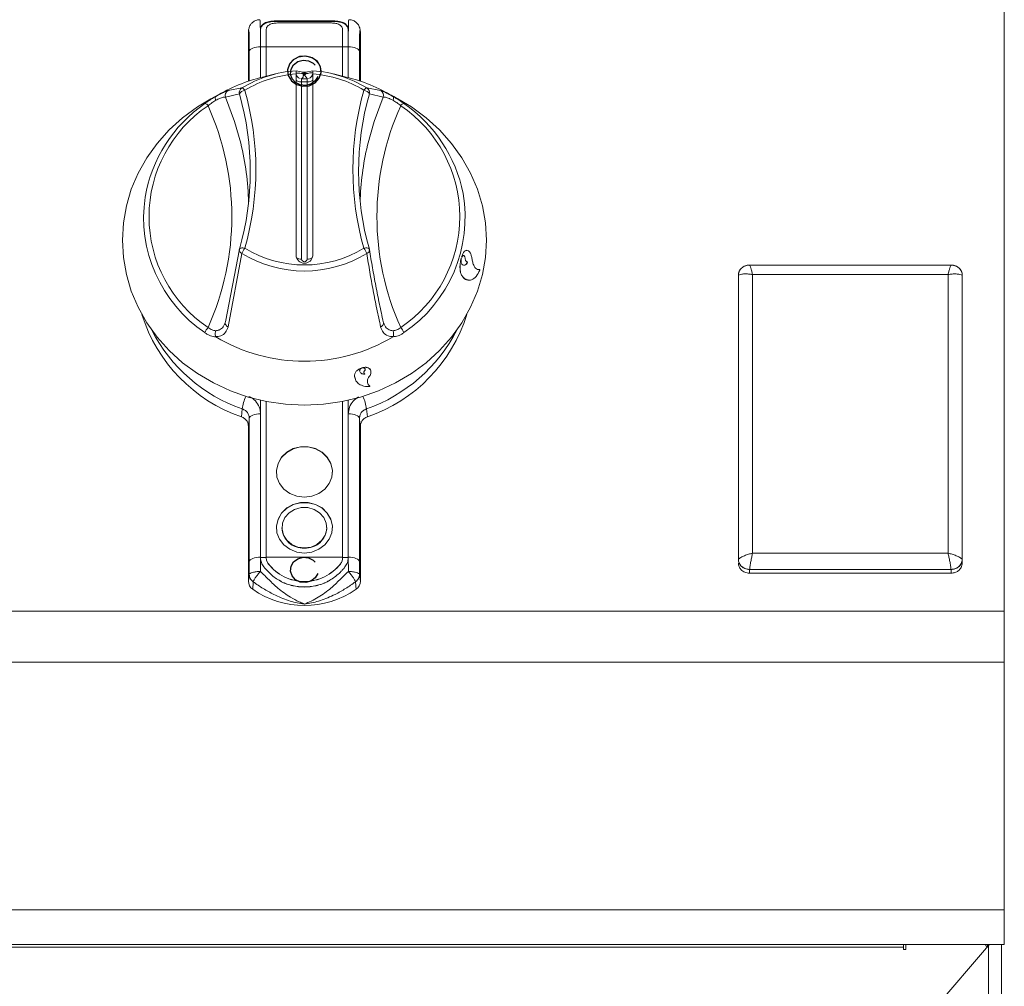
# Model space of a CAD drawing. Units: millimetres. Extents: x 161 to 961, y 113 to 1080.
# Drawn here: x 785 to 961, y 755 to 928 of the extents above; entities that cross this region are included whole.
import ezdxf

# ---------------------------------------------------------------- set-up
doc = ezdxf.new("R2010")
doc.units = ezdxf.units.MM
doc.linetypes.add('CENTERX2', pattern=[20.32, 12.7, -2.54, 2.54, -2.54])

msp = doc.modelspace()

# ---------------------------------------------------------------- linework, layer by layer
at = {"color": 7, "linetype": 'Continuous', "lineweight": 15}
for p, q in [((960.8, 822.05), (960.8, 941.94)), ((840.63, 927.54), (830.97, 927.54)), ((830.97, 927.44), (830.97, 927.54)), ((840.63, 927.44), (830.97, 927.44)), ((830.97, 927.16), (840.63, 927.16)), ((840.63, 927.44), (840.63, 927.54)), ((825.81, 925.7), (825.8, 925.5)), ((825.8, 925.52), (825.8, 925.5)), ((825.8, 925.5), (825.8, 916.75)), ((825.81, 925.73), (825.81, 925.7)), ((827.97, 925.91), (827.97, 922.92)), ((828.97, 922.92), (828.97, 925.91)), ((842.63, 925.91), (842.63, 922.92)), ((843.63, 922.92), (843.63, 925.91)), ((845.77, 925.85), (845.77, 925.87)), ((845.78, 925.7), (845.78, 925.73)), ((845.8, 925.5), (845.78, 925.7)), ((845.79, 925.52), (845.8, 925.5)), ((845.8, 916.75), (845.8, 925.5)), ((827.96, 922.93), (827.96, 917.4)), ((827.97, 922.89), (827.96, 922.89)), ((827.97, 922.93), (827.97, 922.89)), ((827.97, 922.88), (828.97, 922.88)), ((828.97, 922.92), (842.63, 922.92)), ((828.97, 917.65), (828.97, 922.92)), ((842.63, 922.92), (842.63, 917.65)), ((842.63, 922.88), (843.63, 922.88)), ((843.63, 917.4), (843.63, 922.92)), ((830.62, 918.05), (828.33, 917.49)), ((835.53, 918.4), (834.3, 918.61)), ((834.3, 918.05), (834.3, 885.61)), ((835.53, 918.14), (835.53, 918.4)), ((835.78, 918.4), (835.78, 918.14)), ((835.78, 918.14), (835.81, 918.14)), ((835.81, 918.14), (835.81, 918.4)), ((836.06, 918.4), (837.3, 918.61)), ((836.06, 918.4), (836.06, 918.14)), ((837.3, 885.61), (837.3, 918.05)), ((843.27, 917.49), (840.98, 918.05)), ((835.3, 916.62), (835.3, 917.2)), ((835.3, 917.2), (836.3, 917.2)), ((835.3, 916.62), (835.3, 884.97)), ((836.3, 916.62), (835.3, 916.62)), ((835.81, 917.89), (835.78, 917.89)), ((836.3, 917.2), (836.3, 916.62)), ((836.3, 884.97), (836.3, 916.62)), ((821.15, 914.72), (819.09, 913.6)), ((824.19, 914.48), (821.7, 913.89)), ((822.17, 915.1), (824.65, 915.56)), ((846.95, 915.56), (849.42, 915.1)), ((849.89, 913.89), (847.4, 914.48)), ((851.28, 914.27), (850.45, 914.72)), ((850.96, 914.45), (851.66, 914.06)), ((851.27, 914.26), (851.66, 914.05)), ((851.8, 913.99), (851.28, 914.28)), ((851.66, 914.06), (851.75, 914.02)), ((851.66, 914.05), (851.66, 914.06)), ((851.66, 914.05), (851.75, 914.01)), ((851.75, 914.02), (853.05, 913.26)), ((851.75, 914.01), (851.75, 914.02)), ((851.75, 914.01), (853.04, 913.25)), ((852.36, 913.68), (853.14, 913.23)), ((853.05, 913.26), (852.36, 913.68)), ((852.36, 913.67), (853.14, 913.23)), ((853.04, 913.25), (853.05, 913.26)), ((853.14, 913.23), (853.14, 913.23)), ((821.7, 873.73), (824.19, 886.72)), ((824.18, 886.64), (824.18, 886.67)), ((847.42, 886.64), (847.41, 886.67)), ((824.65, 885.97), (822.17, 872.85)), ((863.79, 885.12), (863.8, 885.12)), ((863.83, 885.04), (863.8, 885.12)), ((863.85, 885.32), (863.91, 885.29)), ((863.85, 885.32), (863.86, 885.32)), ((863.86, 885.32), (863.92, 885.29)), ((863.91, 885.29), (863.92, 885.29)), ((864.52, 884.97), (864.53, 884.97)), ((864.94, 884.45), (864.95, 884.45)), ((867.11, 883.13), (866.87, 883.12)), ((867.11, 883.13), (867.11, 883.13)), ((915.3, 883.9), (951.3, 883.9)), ((864.03, 881.83), (864.04, 881.83)), ((913.3, 831.33), (913.3, 882.09)), ((915.83, 882.19), (915.83, 832.41)), ((950.76, 882.19), (915.83, 882.19)), ((950.76, 832.41), (950.76, 882.19)), ((953.3, 882.09), (953.3, 831.33)), ((846.04, 865.49), (846.06, 865.54)), ((846.05, 865.55), (846.06, 865.54)), ((846.19, 865.59), (846.22, 865.53)), ((846.19, 865.59), (846.2, 865.58)), ((846.2, 865.58), (846.22, 865.52)), ((846.22, 865.53), (846.22, 865.52)), ((844.73, 864.03), (844.9, 863.51)), ((844.73, 864.03), (844.73, 864.02)), ((846.5, 864.95), (846.5, 864.94)), ((846.56, 864.42), (846.56, 864.42)), ((847.5, 862.26), (847.2, 862.56)), ((847.5, 862.26), (847.5, 862.26)), ((824.55, 856.79), (824.71, 858.2)), ((827.96, 859.75), (827.96, 831.69)), ((828.97, 831.7), (828.97, 859.54)), ((842.63, 859.54), (842.63, 831.7)), ((843.63, 831.69), (843.63, 859.75)), ((846.89, 858.2), (847.05, 856.79)), ((825.96, 830.91), (825.96, 856.52)), ((827.96, 857.32), (827.96, 831.71)), ((843.64, 831.71), (843.64, 857.32)), ((845.63, 856.52), (845.63, 830.91)), ((825.8, 855.11), (825.8, 827.39)), ((845.8, 827.39), (845.8, 855.11)), ((831.8, 836.98), (831.8, 836.94)), ((839.8, 836.94), (839.8, 836.98)), ((915.83, 832.41), (950.76, 832.41)), ((825.95, 828.63), (825.96, 830.91)), ((827.97, 831.7), (827.97, 831.61)), ((828.97, 831.66), (827.97, 831.66)), ((828.97, 831.71), (842.63, 831.71)), ((828.97, 831.61), (828.97, 831.7)), ((828.97, 831.57), (828.97, 831.61)), ((829.36, 830.48), (829.36, 830.52)), ((842.24, 830.48), (842.24, 830.52)), ((842.63, 831.7), (842.63, 831.61)), ((843.63, 831.66), (842.63, 831.66)), ((842.63, 831.57), (842.63, 831.61)), ((843.63, 831.61), (843.63, 831.7)), ((843.63, 831.65), (843.63, 831.69)), ((843.65, 829.16), (843.64, 831.71)), ((845.63, 830.91), (845.64, 828.63)), ((953.3, 830.66), (953.3, 831.33)), ((825.95, 828.63), (825.8, 827.39)), ((845.64, 828.63), (845.8, 827.39)), ((915.3, 828.85), (915.3, 829.52)), ((951.3, 829.52), (915.3, 829.52)), ((951.3, 828.85), (915.3, 828.85)), ((951.3, 828.85), (951.3, 829.52)), ((826.66, 827.32), (826.57, 825.96)), ((844.93, 827.32), (845.03, 825.96)), ((960.8, 822.05), (160.8, 822.05)), ((960.8, 812.92), (960.8, 822.05)), ((960.8, 812.92), (160.8, 812.92)), ((960.8, 768.72), (960.8, 812.92)), ((960.8, 768.72), (160.8, 768.72)), ((960.8, 762.48), (960.8, 768.72)), ((960.8, 762.48), (160.8, 762.48)), ((178.8, 762.03), (942.8, 762.03)), ((942.8, 762.03), (942.8, 762.48)), ((942.8, 762.03), (942.8, 761.63)), ((942.8, 761.63), (943.2, 761.63)), ((943.2, 761.63), (943.2, 762.48)), ((947.74, 750.37), (958, 762.33)), ((957.8, 762.1), (957.8, 762.48)), ((958, 762.33), (958.16, 762.48)), ((958, 762.33), (958.1, 762.48)), ((960.3, 762.48), (960.3, 284.78))]:
    msp.add_line(p, q, dxfattribs=at)
at = {"color": 8, "linetype": 'Continuous', "lineweight": 15}
for p, q in [((825.96, 916.8), (825.96, 922.11)), ((827.96, 922.92), (827.96, 917.4)), ((843.64, 917.4), (843.64, 922.92)), ((845.63, 922.11), (845.63, 916.8)), ((958, 738.08), (958, 762.33))]:
    msp.add_line(p, q, dxfattribs=at)
at = {"color": 7, "linetype": 'Continuous', "lineweight": 15, "flags": 128}
for points in [[(827.96, 922.92), (827.58, 922.9), (827.22, 922.85), (826.88, 922.78), (826.58, 922.68), (826.33, 922.56), (826.14, 922.42), (826.02, 922.27), (825.96, 922.11)], [(843.64, 922.92), (844.01, 922.9), (844.38, 922.85), (844.72, 922.78), (845.01, 922.68), (845.26, 922.56), (845.45, 922.42), (845.58, 922.27), (845.63, 922.11)], [(838.8, 918.47), (838.75, 919.02), (838.4, 919.91), (837.73, 920.63), (836.82, 921.1), (835.8, 921.27), (834.77, 921.1), (833.87, 920.63), (833.2, 919.91), (832.84, 919.02), (832.8, 918.47)], [(838.8, 918.51), (838.75, 918.98), (838.4, 919.86), (837.73, 920.59), (836.82, 921.06), (835.8, 921.22), (834.77, 921.06), (833.87, 920.59), (833.2, 919.86), (832.84, 918.98), (832.8, 918.51)], [(835.3, 916.62), (835.1, 916.63), (834.91, 916.65), (834.74, 916.69), (834.59, 916.74), (834.47, 916.81), (834.37, 916.88), (834.32, 916.96), (834.3, 917.04)], [(835.26, 917.2), (835.29, 917.2), (835.3, 917.2)], [(836.3, 917.2), (836.3, 917.2), (836.33, 917.2)], [(837.3, 917.04), (837.28, 916.96), (837.22, 916.88), (837.13, 916.81), (837, 916.74), (836.85, 916.69), (836.68, 916.65), (836.49, 916.63), (836.3, 916.62)], [(852.5, 913.6), (854.9, 912.17), (857.54, 910.23), (859.95, 908.05), (862.09, 905.65), (863.94, 903.06), (865.49, 900.32), (866.71, 897.44), (867.59, 894.46), (868.12, 891.42), (868.3, 888.34), (868.12, 885.26), (867.59, 882.21), (866.71, 879.23), (865.49, 876.36), (863.94, 873.61), (862.09, 871.02), (859.95, 868.63), (857.54, 866.45), (854.9, 864.51), (852.05, 862.83), (849.02, 861.43), (845.84, 860.32), (842.55, 859.53), (839.19, 859.04), (835.8, 858.88), (832.4, 859.04), (829.04, 859.53), (825.75, 860.32), (822.58, 861.43), (819.55, 862.83), (816.69, 864.51), (814.05, 866.45), (811.64, 868.63), (809.5, 871.02), (807.65, 873.61), (806.11, 876.36), (804.89, 879.23), (804.01, 882.21), (803.48, 885.26), (803.3, 888.34), (803.48, 891.42), (804.01, 894.46), (804.89, 897.44), (806.11, 900.32), (807.65, 903.06), (809.5, 905.65), (811.64, 908.05), (814.05, 910.23), (816.69, 912.17), (819.09, 913.6)], [(822.17, 872.85), (822.03, 872.93), (821.9, 873.03), (821.8, 873.14), (821.72, 873.26), (821.67, 873.38), (821.65, 873.5), (821.66, 873.62), (821.7, 873.73)], [(849.42, 872.85), (849.57, 872.93), (849.69, 873.03), (849.8, 873.14), (849.88, 873.26), (849.93, 873.38), (849.95, 873.5), (849.93, 873.62), (849.89, 873.73)], [(825.96, 856.52), (825.93, 856.27), (825.8, 855.11)], [(827.96, 857.32), (827.58, 857.31), (827.22, 857.26), (826.88, 857.19), (826.58, 857.09), (826.33, 856.97), (826.14, 856.83), (826.02, 856.68), (825.96, 856.52)], [(843.64, 857.32), (844.01, 857.31), (844.38, 857.26), (844.72, 857.19), (845.01, 857.09), (845.26, 856.97), (845.45, 856.83), (845.58, 856.68), (845.63, 856.52)], [(845.8, 855.11), (845.66, 856.27), (845.63, 856.52)], [(840.8, 846.91), (840.79, 847.22), (840.51, 848.42), (839.88, 849.52), (838.95, 850.42), (837.79, 851.06), (836.48, 851.4), (835.12, 851.4), (833.81, 851.06), (832.64, 850.42), (831.71, 849.52), (831.09, 848.42), (830.81, 847.22), (830.8, 846.91)], [(835.8, 842.42), (837.15, 842.59), (838.4, 843.08), (839.45, 843.86), (840.24, 844.86), (840.69, 846.03), (840.79, 847.26), (840.51, 848.47), (839.88, 849.56), (838.95, 850.46), (837.79, 851.11), (836.48, 851.44), (835.12, 851.44), (833.81, 851.11), (832.64, 850.46), (831.71, 849.56), (831.09, 848.47), (830.81, 847.26), (830.9, 846.03), (831.36, 844.86), (832.14, 843.86), (833.2, 843.08), (834.45, 842.59), (835.8, 842.42)], [(840.8, 836.94), (840.79, 837.25), (840.51, 838.46), (839.88, 839.55), (838.95, 840.45), (837.79, 841.09), (836.48, 841.43), (835.12, 841.43), (833.81, 841.09), (832.64, 840.45), (831.71, 839.55), (831.09, 838.46), (830.81, 837.25), (830.8, 836.94)], [(835.8, 832.45), (837.15, 832.62), (838.4, 833.11), (839.45, 833.89), (840.24, 834.9), (840.69, 836.06), (840.79, 837.29), (840.51, 838.5), (839.88, 839.59), (838.95, 840.5), (837.79, 841.14), (836.48, 841.47), (835.12, 841.47), (833.81, 841.14), (832.64, 840.5), (831.71, 839.59), (831.09, 838.5), (830.81, 837.29), (830.9, 836.06), (831.36, 834.9), (832.14, 833.89), (833.2, 833.11), (834.45, 832.62), (835.8, 832.45)], [(835.8, 833.35), (836.98, 833.52), (838.05, 833.98), (838.92, 834.72), (839.52, 835.66), (839.79, 836.71), (839.7, 837.79), (839.26, 838.79), (838.52, 839.64), (837.53, 840.25), (836.39, 840.56), (835.2, 840.56), (834.06, 840.25), (833.08, 839.64), (832.33, 838.79), (831.9, 837.79), (831.81, 836.71), (832.07, 835.66), (832.67, 834.72), (833.54, 833.98), (834.62, 833.52), (835.8, 833.35)], [(827.96, 831.71), (827.58, 831.69), (827.22, 831.65), (826.88, 831.57), (826.58, 831.47), (826.33, 831.35), (826.14, 831.22), (826.02, 831.06), (825.96, 830.91)], [(843.64, 831.71), (844.01, 831.69), (844.38, 831.65), (844.72, 831.57), (845.01, 831.47), (845.26, 831.35), (845.45, 831.22), (845.58, 831.06), (845.63, 830.91)]]:
    msp.add_lwpolyline(points, dxfattribs=at)
at = {"color": 7, "linetype": 'Continuous', "flags": 128}
msp.add_lwpolyline([(838.67, 919.34), (838.11, 920.28), (837.21, 920.95), (836.08, 921.25), (834.92, 921.15), (833.89, 920.65), (833.15, 919.82), (832.81, 918.81), (832.93, 917.75), (833.48, 916.82), (834.39, 916.15), (835.51, 915.84), (836.67, 915.95), (837.71, 916.45), (838.45, 917.27), (838.78, 918.29), (838.67, 919.34)], dxfattribs=at)
at = {"color": 7, "linetype": 'CENTERX2', "flags": 128}
for points in [[(838.19, 917.58), (837.73, 916.81), (836.97, 916.25), (836.04, 915.99), (835.07, 916.08), (834.21, 916.5), (833.59, 917.18), (833.31, 918.03), (833.41, 918.91), (833.87, 919.69), (834.62, 920.25), (835.56, 920.5), (836.53, 920.41), (837.39, 920), (838, 919.31), (838.29, 918.46), (838.19, 917.58)], [(838.19, 828.77), (837.73, 827.99), (836.97, 827.43), (836.04, 827.17), (835.07, 827.26), (834.21, 827.68), (833.59, 828.37), (833.31, 829.21), (833.41, 830.09), (833.87, 830.87), (834.62, 831.43), (835.56, 831.68), (836.53, 831.6), (837.39, 831.18), (838, 830.49), (838.29, 829.65), (838.19, 828.77)]]:
    msp.add_lwpolyline(points, dxfattribs=at)
at = {"color": 8, "linetype": 'Continuous', "lineweight": 15, "flags": 128}
for points in [[(821.7, 913.89), (823.33, 909.57), (824.43, 905.68)], [(847.08, 905.32), (848.26, 909.57), (849.89, 913.89)], [(825.16, 886.91), (824.98, 886.94), (824.8, 886.96), (824.63, 886.96), (824.48, 886.94), (824.36, 886.91), (824.27, 886.86), (824.22, 886.79), (824.2, 886.76)], [(847.39, 886.76), (847.38, 886.79), (847.32, 886.86), (847.23, 886.91), (847.11, 886.94), (846.96, 886.96), (846.8, 886.96), (846.62, 886.94), (846.43, 886.91)]]:
    msp.add_lwpolyline(points, dxfattribs=at)
at = {"color": 7, "linetype": 'Continuous', "lineweight": 15}
for centre, radius, start, end in [((835.69, 897.56), 21.11, 93.7728, 121.5283), ((835.69, 897.97), 20.13, 93.9654, 121.5308), ((835.3, 918.2), 1, 180, 255.7348), ((836.3, 918.2), 1, 284.2548, 0), ((835.91, 897.56), 21.11, 58.4717, 86.2272), ((835.91, 897.97), 20.13, 58.4692, 86.0346), ((835.46, 888.34), 30.01, 103.7498, 121.0753), ((836.13, 888.34), 30.01, 58.9247, 76.2502), ((822.65, 914.22), 0.998, 118.1657, 199.1346), ((825.17, 914.7), 1, 121.4899, 192.6868), ((825.25, 913.94), 1.19, 94.3131, 152.6779), ((775.39, 900.6), 50.74, 344.1211, 15.8789), ((824.4, 914.74), 0.856, 26.7502, 73.0378), ((775.56, 901.01), 51.57, 344.1211, 15.8789), ((896.03, 901.01), 51.57, 164.1211, 195.8789), ((896.21, 900.6), 50.74, 164.1211, 195.8789), ((847.2, 914.74), 0.856, 106.9622, 153.2498), ((846.34, 913.94), 1.19, 27.3221, 85.6869), ((846.42, 914.7), 1, 347.3132, 58.5101), ((848.95, 914.22), 0.998, 340.8654, 61.8343), ((832.72, 891.63), 25.76, 124.8064, 170.1765), ((817.9, 911.99), 0.793, 29.3392, 81.5205), ((853.69, 911.99), 0.793, 98.4795, 150.6608), ((839.05, 891.73), 25.57, 11.2056, 55.3845), ((831.94, 892.56), 23.89, 123.968, 236.032), ((774.54, 892.56), 48.3, 335.7781, 24.2219), ((897.05, 892.56), 48.3, 155.7781, 204.2219), ((839.65, 892.56), 23.89, 303.968, 56.032), ((775.26, 893.79), 50.59, 1.5093, 13.5935), ((896.32, 893.79), 50.58, 166.8163, 178.4914), ((825.16, 886.48), 1, 164.1655, 170.8314), ((828.01, 884.72), 3.59, 142.574, 159.6161), ((835.8, 904.35), 20.43, 238.6336, 301.3664), ((843.58, 884.72), 3.59, 20.3839, 37.426), ((846.43, 886.48), 1, 9.1686, 15.8345), ((835.8, 904.25), 21.41, 238.6128, 301.3872), ((835.8, 885.73), 1.5, 184.5338, 355.4662), ((835.8, 885.01), 0.502, 184.5338, 355.4662), ((833.71, 883.46), 28.2, 197.3548, 251.0491), ((837.96, 883.38), 28.1, 288.8551, 342.7409), ((820.97, 870.63), 3.18, 138.3526, 158.0999), ((850.63, 870.63), 3.18, 21.9001, 41.6474), ((835.8, 897.59), 30.87, 239.1554, 300.8446), ((835.59, 837.11), 3.8, 182.5561, 273.0713), ((836, 837.11), 3.8, 266.9287, 357.4439), ((827.56, 827.42), 1.76, 180.8273, 235.7681), ((844.04, 827.42), 1.76, 304.2319, 359.1727), ((835.8, 839.27), 16.19, 235.2479, 304.7521), ((955.8, 761.28), 2, 19.8267, 36.8699)]:
    msp.add_arc(centre, radius, start, end, dxfattribs=at)
at = {"color": 8, "linetype": 'Continuous', "lineweight": 15}
for centre, radius, start, end in [((832.01, 892.45), 24.92, 171.7541, 235.855), ((839.61, 892.43), 24.89, 304.1263, 9.8785), ((824.86, 886.63), 0.684, 178.547, 252.0079), ((846.73, 886.63), 0.684, 287.9921, 1.453), ((835.14, 886.15), 1.18, 227.9588, 277.7746), ((836.41, 886.29), 1.32, 264.9348, 309.3319), ((834.03, 885.21), 28.57, 206.9373, 250.9462), ((837.36, 885.45), 28.86, 289.2864, 332.83), ((833.19, 856.99), 8.57, 156.2387, 171.8815), ((838.41, 856.99), 8.57, 8.1185, 23.7613)]:
    msp.add_arc(centre, radius, start, end, dxfattribs=at)
at = {"color": 7, "linetype": 'Continuous', "lineweight": 15}
msp.add_ellipse((835.8, 879.5), major_axis=(0, 38.9), ratio=0.89311, start_param=6.282735, end_param=6.283636, dxfattribs=at)
for points, knots in [([(827.86, 927.73), (827.78, 927.74), (827.47, 927.77), (826.97, 927.58), (826.49, 927.25), (826.18, 926.88), (826.01, 926.56), (825.94, 926.36), (825.91, 926.27), (825.91, 926.25), (825.88, 926.14), (825.85, 926), (825.83, 925.89), (825.82, 925.85)], [0, 0, 0, 0, 0.065615, 0.266292, 0.42653, 0.56216, 0.677844, 0.740912, 0.7568, 0.762527, 0.76695, 0.924782, 1, 1, 1, 1]), ([(830.97, 927.54), (830.58, 927.53), (829.79, 927.5), (828.96, 927.3), (828.46, 927.01), (828.18, 926.71), (828, 926.35), (827.98, 926.06), (827.97, 925.91)], [0, 0, 0, 0, 0.249399, 0.498817, 0.624138, 0.749398, 0.874676, 1, 1, 1, 1]), ([(830.97, 927.44), (830.58, 927.43), (829.79, 927.41), (828.96, 927.21), (828.46, 926.92), (828.18, 926.63), (828, 926.27), (827.98, 925.99), (827.97, 925.85)], [0, 0, 0, 0, 0.251586, 0.501786, 0.626734, 0.75124, 0.875569, 1, 1, 1, 1]), ([(828.97, 925.91), (828.97, 926.01), (828.99, 926.2), (829.11, 926.46), (829.3, 926.69), (829.63, 926.92), (830.18, 927.12), (830.71, 927.15), (830.97, 927.16)], [0, 0, 0, 0, 0.125465, 0.250244, 0.37607, 0.501914, 0.750831, 1, 1, 1, 1]), ([(843.63, 925.91), (843.62, 926.06), (843.59, 926.35), (843.41, 926.71), (843.14, 927.01), (842.64, 927.3), (841.8, 927.5), (841.02, 927.53), (840.63, 927.54)], [0, 0, 0, 0, 0.125242, 0.250513, 0.375804, 0.501128, 0.75055, 1, 1, 1, 1]), ([(843.63, 925.85), (843.62, 925.99), (843.59, 926.27), (843.41, 926.63), (843.14, 926.92), (842.64, 927.21), (841.8, 927.41), (841.02, 927.43), (840.63, 927.44)], [0, 0, 0, 0, 0.124431, 0.24876, 0.373266, 0.498214, 0.748414, 1, 1, 1, 1]), ([(840.63, 927.16), (840.89, 927.15), (841.41, 927.12), (841.97, 926.92), (842.3, 926.68), (842.48, 926.46), (842.6, 926.2), (842.62, 926.01), (842.63, 925.91)], [0, 0, 0, 0, 0.249735, 0.49877, 0.624108, 0.749364, 0.874182, 1, 1, 1, 1]), ([(845.77, 925.87), (845.76, 925.91), (845.74, 926.03), (845.72, 926.13), (845.68, 926.26), (845.64, 926.41), (845.52, 926.72), (845.19, 927.18), (844.67, 927.56), (844.14, 927.77), (843.82, 927.73), (843.74, 927.73)], [0, 0, 0, 0, 0.075963, 0.225952, 0.231212, 0.237638, 0.373067, 0.534791, 0.721007, 0.9273, 1, 1, 1, 1]), ([(825.8, 925.52), (825.8, 925.53), (825.8, 925.64), (825.83, 925.75), (825.86, 925.84)], [0, 0, 0, 0, 0.109331, 1, 1, 1, 1]), ([(825.96, 922.11), (825.96, 922.6), (825.96, 923.56), (825.95, 924.74), (825.92, 925.53), (825.88, 925.8), (825.84, 925.82), (825.81, 925.62), (825.8, 925.52)], [0, 0, 0, 0, 0.235978, 0.470066, 0.628157, 0.786776, 0.89161, 1, 1, 1, 1]), ([(845.79, 925.52), (845.78, 925.62), (845.76, 925.82), (845.72, 925.8), (845.68, 925.53), (845.64, 924.57), (845.64, 923.31), (845.63, 922.35), (845.63, 922.11)], [0, 0, 0, 0, 0.108478, 0.213398, 0.372147, 0.530366, 0.882412, 1, 1, 1, 1]), ([(845.74, 925.84), (845.76, 925.8), (845.79, 925.71), (845.79, 925.6), (845.79, 925.53), (845.79, 925.52)], [0, 0, 0, 0, 0.385257, 0.89039, 1, 1, 1, 1]), ([(834.3, 918.63), (834.3, 918.62), (834.3, 918.6), (834.3, 918.43), (834.3, 918.23), (834.3, 918.09), (834.3, 918.05)], [0, 0, 0, 0, 0.293312, 0.586599, 0.880502, 1, 1, 1, 1]), ([(834.3, 918.21), (834.53, 918.2), (834.94, 918.18), (835.35, 918.15), (835.53, 918.14)], [0, 0, 0, 0, 0.559988, 1, 1, 1, 1]), ([(835.53, 918.4), (835.54, 918.4), (835.55, 918.4), (835.59, 918.4), (835.66, 918.4), (835.73, 918.4), (835.77, 918.4), (835.78, 918.4)], [0, 0, 0, 0, 0.2238926, 0.4477849, 0.6716825, 0.8955822, 1, 1, 1, 1]), ([(835.78, 917.89), (835.75, 917.89), (835.7, 917.9), (835.64, 917.93), (835.6, 917.96), (835.57, 918), (835.54, 918.06), (835.54, 918.11), (835.53, 918.14)], [0, 0, 0, 0, 0.2395, 0.368389, 0.5, 0.631611, 0.7605, 1, 1, 1, 1]), ([(835.81, 918.4), (835.84, 918.4), (835.9, 918.4), (835.97, 918.4), (836.03, 918.4), (836.06, 918.4), (836.06, 918.4), (836.06, 918.4)], [0, 0, 0, 0, 0.223893, 0.447785, 0.671682, 0.895582, 1, 1, 1, 1]), ([(836.06, 918.14), (836.06, 918.11), (836.05, 918.06), (836.02, 918), (835.99, 917.96), (835.95, 917.93), (835.89, 917.9), (835.84, 917.89), (835.81, 917.89)], [0, 0, 0, 0, 0.2395, 0.368389, 0.5, 0.631611, 0.7605, 1, 1, 1, 1]), ([(836.06, 918.14), (836.18, 918.12), (836.41, 918.07), (836.82, 918.31), (837.12, 918.25), (837.3, 918.21)], [0, 0, 0, 0, 0.279894, 0.560131, 1, 1, 1, 1]), ([(837.3, 918.05), (837.3, 918.15), (837.3, 918.34), (837.3, 918.54), (837.3, 918.62), (837.3, 918.63), (837.3, 918.63)], [0, 0, 0, 0, 0.294734, 0.589484, 0.883775, 1, 1, 1, 1]), ([(835.78, 917.89), (835.7, 917.83), (835.55, 917.7), (835.61, 917.47), (835.4, 917.3), (835.26, 917.2)], [0, 0, 0, 0, 0.279906, 0.560154, 1, 1, 1, 1]), ([(836.33, 917.2), (836.22, 917.33), (836.03, 917.56), (835.88, 917.79), (835.81, 917.89)], [0, 0, 0, 0, 0.559964, 1, 1, 1, 1]), ([(819.94, 914.02), (820.25, 914.19), (820.96, 914.58), (821.8, 914.97), (822.05, 915.06), (822.17, 915.1)], [0, 0, 0, 0, 0.285767, 0.644556, 1, 1, 1, 1]), ([(849.42, 915.1), (849.54, 915.06), (849.79, 914.97), (850.63, 914.58), (851.34, 914.19), (851.66, 914.02)], [0, 0, 0, 0, 0.355444, 0.714233, 1, 1, 1, 1]), ([(818.02, 912.78), (818.18, 912.89), (818.51, 913.12), (819.01, 913.45), (819.5, 913.76), (819.81, 913.95), (819.97, 914.04)], [0, 0, 0, 0, 0.257165, 0.521025, 0.757586, 1, 1, 1, 1]), ([(819.96, 913.34), (819.74, 913.21), (819.27, 912.92), (818.83, 912.57), (818.59, 912.38)], [0, 0, 0, 0, 0.468441, 1, 1, 1, 1]), ([(819.96, 913.34), (819.96, 913.35), (819.95, 913.38), (819.91, 913.5), (819.86, 913.7), (819.86, 913.92), (819.91, 913.99), (819.94, 914.02)], [0, 0, 0, 0, 0.030472, 0.088814, 0.392556, 0.696277, 1, 1, 1, 1]), ([(819.97, 914.04), (819.96, 914.04), (819.95, 914.03), (819.94, 914.03), (819.94, 914.02), (819.94, 914.02), (819.94, 914.02)], [0, 0, 0, 0, 0.370432, 0.74425, 0.944248, 1, 1, 1, 1]), ([(821.7, 913.89), (821.59, 913.9), (821.38, 913.92), (820.74, 913.72), (820.22, 913.48), (819.98, 913.35), (819.96, 913.34)], [0, 0, 0, 0, 0.365828, 0.725259, 0.982069, 1, 1, 1, 1]), ([(851.63, 913.34), (851.43, 913.45), (851.19, 913.56), (850.71, 913.76), (850.21, 913.92), (850, 913.9), (849.89, 913.89)], [0, 0, 0, 0, 0.235795, 0.274902, 0.634253, 1, 1, 1, 1]), ([(851.63, 914.04), (851.78, 913.95), (852.09, 913.77), (852.58, 913.46), (853.08, 913.12), (853.41, 912.89), (853.58, 912.78)], [0, 0, 0, 0, 0.2365487, 0.4789747, 0.73603, 1, 1, 1, 1]), ([(851.66, 914.02), (851.66, 914.02), (851.65, 914.03), (851.64, 914.03), (851.63, 914.04), (851.63, 914.04)], [0, 0, 0, 0, 0.2117959, 0.4880069, 1, 1, 1, 1]), ([(851.63, 913.34), (851.63, 913.35), (851.65, 913.38), (851.69, 913.5), (851.74, 913.7), (851.74, 913.92), (851.68, 913.99), (851.66, 914.02)], [0, 0, 0, 0, 0.030472, 0.088814, 0.392556, 0.696277, 1, 1, 1, 1]), ([(853, 912.38), (852.77, 912.57), (852.33, 912.92), (851.85, 913.21), (851.63, 913.34)], [0, 0, 0, 0, 0.5315589, 1, 1, 1, 1]), ([(847.41, 886.67), (847.59, 885.59), (847.95, 883.41), (848.55, 880.17), (849.19, 876.93), (849.66, 874.79), (849.89, 873.73)], [0, 0, 0, 0, 0.247125, 0.497983, 0.748972, 1, 1, 1, 1]), ([(864.8, 886.52), (864.75, 886.53), (864.6, 886.55), (864.34, 886.35), (864.07, 885.92), (863.93, 885.52), (863.85, 885.32)], [0, 0, 0, 0, 0.138605, 0.427476, 0.712651, 1, 1, 1, 1]), ([(865.8, 884.6), (865.77, 884.84), (865.7, 885.31), (865.51, 885.91), (865.26, 886.33), (864.96, 886.56), (864.66, 886.56), (864.35, 886.35), (864.08, 885.92), (863.93, 885.52), (863.86, 885.32)], [0, 0, 0, 0, 0.125358, 0.249289, 0.375117, 0.500002, 0.624815, 0.750624, 0.874835, 1, 1, 1, 1]), ([(849.42, 872.85), (849.19, 873.93), (848.72, 876.08), (848.07, 879.35), (847.48, 882.64), (847.12, 884.86), (846.95, 885.97)], [0, 0, 0, 0, 0.2498793, 0.4998031, 0.7498732, 1, 1, 1, 1]), ([(863.79, 885.12), (863.73, 884.81), (863.59, 884.2), (863.57, 883.23), (863.7, 882.36), (863.92, 882.01), (864.03, 881.83)], [0, 0, 0, 0, 0.2499859, 0.4999953, 0.7500059, 1, 1, 1, 1]), ([(863.8, 885.12), (863.73, 884.81), (863.6, 884.2), (863.58, 883.23), (863.71, 882.36), (863.93, 882.01), (864.04, 881.83)], [0, 0, 0, 0, 0.250033, 0.500046, 0.750032, 1, 1, 1, 1]), ([(863.94, 884.06), (863.91, 884.11), (863.84, 884.22), (863.79, 884.47), (863.78, 884.76), (863.82, 884.95), (863.83, 885.04)], [0, 0, 0, 0, 0.249968, 0.499952, 0.749964, 1, 1, 1, 1]), ([(863.92, 885.29), (863.94, 885.35), (863.99, 885.47), (864.09, 885.58), (864.19, 885.63), (864.29, 885.61), (864.38, 885.53), (864.45, 885.39), (864.51, 885.2), (864.52, 885.05), (864.53, 884.97)], [0, 0, 0, 0, 0.125022, 0.250036, 0.375039, 0.500031, 0.625017, 0.750004, 0.874997, 1, 1, 1, 1]), ([(864.18, 885.62), (864.21, 885.62), (864.28, 885.62), (864.37, 885.53), (864.44, 885.39), (864.5, 885.2), (864.51, 885.05), (864.52, 884.97)], [0, 0, 0, 0, 0.199999, 0.399997, 0.599997, 0.799992, 1, 1, 1, 1]), ([(864.52, 884.97), (864.54, 884.89), (864.58, 884.73), (864.69, 884.56), (864.77, 884.51), (864.81, 884.49)], [0, 0, 0, 0, 0.333359, 0.666681, 1, 1, 1, 1]), ([(864.53, 884.97), (864.55, 884.89), (864.59, 884.72), (864.7, 884.56), (864.82, 884.47), (864.91, 884.49), (864.95, 884.5)], [0, 0, 0, 0, 0.250003, 0.499995, 0.74999, 1, 1, 1, 1]), ([(864.94, 884.5), (864.94, 884.49), (864.95, 884.49), (864.95, 884.48), (864.94, 884.47), (864.94, 884.46), (864.94, 884.45), (864.94, 884.45)], [0, 0, 0, 0, 0.264849, 0.502095, 0.621682, 0.741559, 1, 1, 1, 1]), ([(864.95, 884.5), (864.95, 884.49), (864.95, 884.49), (864.95, 884.47), (864.95, 884.46), (864.95, 884.45), (864.95, 884.45)], [0, 0, 0, 0, 0.264808, 0.499534, 0.741531, 1, 1, 1, 1]), ([(867.11, 883.13), (866.98, 883.1), (866.72, 883.05), (866.34, 883.33), (866.01, 883.84), (865.87, 884.35), (865.8, 884.6)], [0, 0, 0, 0, 0.250009, 0.500004, 0.749997, 1, 1, 1, 1]), ([(864.95, 884.45), (864.88, 884.31), (864.73, 884.05), (864.46, 883.86), (864.18, 883.84), (864.02, 883.99), (863.94, 884.06)], [0, 0, 0, 0, 0.25003, 0.500041, 0.750028, 1, 1, 1, 1]), ([(864.04, 881.83), (864.28, 881.6), (864.78, 881.15), (865.66, 881.2), (866.51, 881.78), (866.93, 882.6), (867.13, 883.01)], [0, 0, 0, 0, 0.249976, 0.50001, 0.750014, 1, 1, 1, 1]), ([(864.94, 884.45), (864.87, 884.32), (864.72, 884.05), (864.48, 883.86), (864.33, 883.88), (864.27, 883.88)], [0, 0, 0, 0, 0.376588, 0.753178, 1, 1, 1, 1]), ([(867.13, 883.01), (867.14, 883.02), (867.14, 883.05), (867.14, 883.08), (867.13, 883.11), (867.12, 883.13), (867.11, 883.13)], [0, 0, 0, 0, 0.255398, 0.499786, 0.747434, 1, 1, 1, 1]), ([(913.3, 882.09), (913.34, 882.36), (913.41, 882.89), (913.95, 883.48), (914.6, 883.84), (915.06, 883.88), (915.3, 883.9)], [0, 0, 0, 0, 0.283353, 0.558112, 0.775484, 1, 1, 1, 1]), ([(915.3, 883.9), (915.17, 883.89), (914.9, 883.88), (914.4, 883.74), (913.85, 883.4), (913.48, 882.91), (913.32, 882.45), (913.3, 882.21), (913.3, 882.09)], [0, 0, 0, 0, 0.1275361, 0.2545887, 0.4999419, 0.74533, 0.8725056, 1, 1, 1, 1]), ([(915.3, 883.9), (915.33, 883.85), (915.39, 883.75), (915.52, 883.38), (915.68, 882.85), (915.78, 882.41), (915.83, 882.19)], [0, 0, 0, 0, 0.237194, 0.497862, 0.74858, 1, 1, 1, 1]), ([(951.3, 883.9), (951.27, 883.85), (951.2, 883.75), (951.07, 883.38), (950.92, 882.85), (950.81, 882.41), (950.76, 882.19)], [0, 0, 0, 0, 0.237176, 0.497831, 0.74856, 1, 1, 1, 1]), ([(951.3, 883.9), (951.6, 883.87), (952.18, 883.8), (952.83, 883.31), (953.23, 882.72), (953.27, 882.3), (953.3, 882.09)], [0, 0, 0, 0, 0.283305, 0.558036, 0.77543, 1, 1, 1, 1]), ([(953.3, 882.09), (953.29, 882.21), (953.27, 882.45), (953.11, 882.9), (952.75, 883.4), (952.2, 883.73), (951.7, 883.88), (951.43, 883.89), (951.3, 883.9)], [0, 0, 0, 0, 0.1275693, 0.254646, 0.5000147, 0.7453718, 0.8725249, 1, 1, 1, 1]), ([(864.03, 881.83), (864.27, 881.57), (864.59, 881.23), (864.96, 881.27), (865.04, 881.28)], [0, 0, 0, 0, 0.776309, 1, 1, 1, 1]), ([(913.3, 882.09), (913.44, 882.15), (913.74, 882.26), (914.36, 882.33), (915.08, 882.32), (915.58, 882.23), (915.83, 882.19)], [0, 0, 0, 0, 0.237152, 0.4978, 0.74854, 1, 1, 1, 1]), ([(950.76, 882.19), (951.01, 882.23), (951.52, 882.31), (952.23, 882.33), (952.85, 882.26), (953.15, 882.14), (953.3, 882.09)], [0, 0, 0, 0, 0.251438, 0.502166, 0.762828, 1, 1, 1, 1]), ([(818.59, 872.75), (818.83, 872.57), (819.27, 872.25), (819.74, 872.19), (819.96, 872.17)], [0, 0, 0, 0, 0.531559, 1, 1, 1, 1]), ([(822.17, 872.85), (822.05, 872.51), (821.8, 871.82), (820.96, 871.2), (820.25, 871.14), (819.94, 871.11)], [0, 0, 0, 0, 0.355444, 0.714233, 1, 1, 1, 1]), ([(821.65, 873.61), (821.65, 873.58), (821.63, 873.48), (821.58, 873.4), (821.55, 873.35)], [0, 0, 0, 0, 0.310781, 1, 1, 1, 1]), ([(851.66, 871.11), (851.34, 871.14), (850.63, 871.2), (849.79, 871.82), (849.54, 872.51), (849.42, 872.85)], [0, 0, 0, 0, 0.285767, 0.644556, 1, 1, 1, 1]), ([(850.04, 873.34), (850.02, 873.37), (849.97, 873.44), (849.95, 873.55), (849.95, 873.62)], [0, 0, 0, 0, 0.410791, 1, 1, 1, 1]), ([(851.63, 872.17), (851.85, 872.19), (852.33, 872.25), (852.77, 872.57), (853, 872.75)], [0, 0, 0, 0, 0.4684411, 1, 1, 1, 1]), ([(819.97, 871.08), (819.82, 871.1), (819.51, 871.12), (819.02, 871.27), (818.51, 871.49), (818.18, 871.71), (818.02, 871.82)], [0, 0, 0, 0, 0.236549, 0.478975, 0.73603, 1, 1, 1, 1]), ([(819.96, 872.17), (819.96, 872.16), (819.95, 872.13), (819.91, 872), (819.86, 871.77), (819.86, 871.42), (819.91, 871.22), (819.94, 871.11)], [0, 0, 0, 0, 0.030472, 0.088814, 0.392556, 0.696277, 1, 1, 1, 1]), ([(819.94, 871.11), (819.94, 871.11), (819.94, 871.1), (819.95, 871.09), (819.96, 871.09), (819.97, 871.08)], [0, 0, 0, 0, 0.211796, 0.488007, 1, 1, 1, 1]), ([(851.66, 871.11), (851.68, 871.22), (851.74, 871.42), (851.74, 871.77), (851.69, 872), (851.65, 872.13), (851.63, 872.16), (851.63, 872.17)], [0, 0, 0, 0, 0.303723, 0.607444, 0.911186, 0.969528, 1, 1, 1, 1]), ([(853.58, 871.82), (853.41, 871.71), (853.09, 871.49), (852.58, 871.27), (852.09, 871.13), (851.78, 871.1), (851.63, 871.08)], [0, 0, 0, 0, 0.257165, 0.521025, 0.757586, 1, 1, 1, 1]), ([(851.63, 871.08), (851.63, 871.09), (851.64, 871.09), (851.65, 871.1), (851.66, 871.11), (851.66, 871.11), (851.66, 871.11)], [0, 0, 0, 0, 0.370432, 0.74425, 0.944248, 1, 1, 1, 1]), ([(846.05, 865.55), (845.87, 865.47), (845.49, 865.32), (845.04, 864.93), (844.75, 864.48), (844.74, 864.18), (844.73, 864.03)], [0, 0, 0, 0, 0.250002, 0.500002, 0.750001, 1, 1, 1, 1]), ([(846.06, 865.54), (845.87, 865.47), (845.49, 865.32), (845.04, 864.93), (844.75, 864.47), (844.74, 864.17), (844.73, 864.02)], [0, 0, 0, 0, 0.250033, 0.500048, 0.750035, 1, 1, 1, 1]), ([(845.67, 865.01), (845.67, 865.06), (845.67, 865.15), (845.75, 865.29), (845.88, 865.41), (845.99, 865.46), (846.04, 865.49)], [0, 0, 0, 0, 0.249966, 0.499952, 0.749966, 1, 1, 1, 1]), ([(847.58, 865.19), (847.58, 865.2), (847.54, 865.3), (847.36, 865.45), (847.04, 865.61), (846.63, 865.66), (846.34, 865.61), (846.19, 865.59)], [0, 0, 0, 0, 0.0092193, 0.2569153, 0.5046109, 0.7523058, 1, 1, 1, 1]), ([(847.25, 863.83), (847.35, 863.94), (847.54, 864.16), (847.68, 864.54), (847.71, 864.89), (847.6, 865.21), (847.37, 865.45), (847.04, 865.6), (846.64, 865.66), (846.34, 865.6), (846.2, 865.58)], [0, 0, 0, 0, 0.125005, 0.25, 0.374987, 0.499973, 0.624965, 0.749966, 0.874979, 1, 1, 1, 1]), ([(846.22, 865.52), (846.26, 865.53), (846.36, 865.54), (846.48, 865.51), (846.57, 865.45), (846.64, 865.37), (846.66, 865.27), (846.65, 865.16), (846.6, 865.04), (846.53, 864.98), (846.5, 864.94)], [0, 0, 0, 0, 0.125651, 0.250056, 0.375037, 0.50001, 0.624979, 0.74995, 0.874511, 1, 1, 1, 1]), ([(846.56, 865.46), (846.59, 865.43), (846.64, 865.38), (846.66, 865.28), (846.65, 865.16), (846.59, 865.05), (846.53, 864.98), (846.5, 864.95)], [0, 0, 0, 0, 0.1999141, 0.3999029, 0.5998917, 0.799163, 1, 1, 1, 1]), ([(844.73, 864.02), (844.8, 863.75), (844.93, 863.21), (845.55, 862.6), (846.41, 862.21), (847.11, 862.2), (847.46, 862.2)], [0, 0, 0, 0, 0.249977, 0.499967, 0.749975, 1, 1, 1, 1]), ([(846.56, 864.42), (846.44, 864.42), (846.21, 864.42), (845.93, 864.55), (845.73, 864.75), (845.69, 864.92), (845.67, 865.01)], [0, 0, 0, 0, 0.250031, 0.500039, 0.750026, 1, 1, 1, 1]), ([(846.56, 864.42), (846.44, 864.43), (846.21, 864.43), (845.92, 864.55), (845.81, 864.69), (845.75, 864.76)], [0, 0, 0, 0, 0.333333, 0.666666, 1, 1, 1, 1]), ([(846.5, 864.95), (846.48, 864.9), (846.43, 864.8), (846.43, 864.66), (846.46, 864.58), (846.48, 864.54)], [0, 0, 0, 0, 0.332813, 0.66671, 1, 1, 1, 1]), ([(846.5, 864.94), (846.48, 864.89), (846.43, 864.8), (846.43, 864.65), (846.48, 864.52), (846.55, 864.47), (846.58, 864.44)], [0, 0, 0, 0, 0.250044, 0.500053, 0.750021, 1, 1, 1, 1]), ([(846.58, 864.44), (846.58, 864.44), (846.58, 864.44), (846.57, 864.43), (846.56, 864.43), (846.56, 864.43), (846.56, 864.42)], [0, 0, 0, 0, 0.278103, 0.51514, 0.743801, 1, 1, 1, 1]), ([(846.58, 864.44), (846.58, 864.43), (846.58, 864.43), (846.58, 864.42), (846.57, 864.42), (846.57, 864.42), (846.56, 864.42), (846.56, 864.42)], [0, 0, 0, 0, 0.278146, 0.514606, 0.627892, 0.743826, 1, 1, 1, 1]), ([(847.5, 862.26), (847.39, 862.35), (847.17, 862.53), (847.03, 862.93), (847.04, 863.37), (847.18, 863.68), (847.25, 863.83)], [0, 0, 0, 0, 0.250005, 0.499998, 0.749992, 1, 1, 1, 1]), ([(847.46, 862.2), (847.46, 862.2), (847.48, 862.21), (847.49, 862.22), (847.5, 862.24), (847.5, 862.25), (847.5, 862.26)], [0, 0, 0, 0, 0.259041, 0.500045, 0.740802, 1, 1, 1, 1]), ([(824.71, 858.2), (824.91, 858.11), (825.31, 857.93), (825.73, 857.44), (825.94, 856.95), (825.95, 856.63), (825.96, 856.52)], [0, 0, 0, 0, 0.283523, 0.566779, 0.84993, 1, 1, 1, 1]), ([(845.63, 856.52), (845.66, 856.73), (845.7, 857.14), (846.04, 857.68), (846.47, 858.03), (846.78, 858.16), (846.89, 858.2)], [0, 0, 0, 0, 0.283523, 0.566779, 0.84993, 1, 1, 1, 1]), ([(825.8, 855.11), (825.78, 855.31), (825.73, 855.72), (825.39, 856.26), (824.96, 856.61), (824.65, 856.74), (824.55, 856.79)], [0, 0, 0, 0, 0.28423, 0.568469, 0.852516, 1, 1, 1, 1]), ([(847.05, 856.79), (846.85, 856.69), (846.45, 856.5), (846.02, 856.01), (845.82, 855.52), (845.8, 855.22), (845.8, 855.11)], [0, 0, 0, 0, 0.28423, 0.568469, 0.852516, 1, 1, 1, 1]), ([(913.3, 831.33), (913.44, 831.44), (913.74, 831.67), (914.36, 831.98), (915.08, 832.24), (915.58, 832.36), (915.83, 832.41)], [0, 0, 0, 0, 0.237143, 0.497797, 0.748538, 1, 1, 1, 1]), ([(915.83, 832.41), (915.78, 832.18), (915.68, 831.71), (915.52, 830.93), (915.39, 830.18), (915.33, 829.73), (915.3, 829.52)], [0, 0, 0, 0, 0.25142, 0.502138, 0.7628, 1, 1, 1, 1]), ([(950.76, 832.41), (950.81, 832.18), (950.92, 831.71), (951.07, 830.93), (951.2, 830.18), (951.27, 829.73), (951.3, 829.52)], [0, 0, 0, 0, 0.25144, 0.502169, 0.76283, 1, 1, 1, 1]), ([(950.76, 832.41), (951.01, 832.36), (951.52, 832.25), (952.23, 831.98), (952.85, 831.67), (953.15, 831.44), (953.3, 831.33)], [0, 0, 0, 0, 0.25144, 0.502169, 0.762824, 1, 1, 1, 1]), ([(827.96, 831.71), (827.96, 831.71), (827.96, 830.88), (827.95, 830.02), (827.95, 829.16)], [0, 0, 0, 0, 0.000022, 1, 1, 1, 1]), ([(827.97, 831.61), (827.99, 831.31), (828.05, 830.73), (828.38, 830.22), (828.55, 829.96)], [0, 0, 0, 0, 0.5000286, 1, 1, 1, 1]), ([(829.36, 830.52), (829.25, 830.69), (829.02, 831.03), (828.99, 831.41), (828.97, 831.61)], [0, 0, 0, 0, 0.5000138, 1, 1, 1, 1]), ([(829.36, 830.48), (829.25, 830.65), (829.02, 830.99), (828.99, 831.37), (828.97, 831.57)], [0, 0, 0, 0, 0.499965, 1, 1, 1, 1]), ([(842.24, 830.52), (841.83, 830.07), (841.03, 829.17), (839.44, 828.15), (837.67, 827.5), (835.8, 827.28), (833.92, 827.5), (832.16, 828.15), (830.56, 829.17), (829.76, 830.07), (829.36, 830.52)], [0, 0, 0, 0, 0.124965, 0.249953, 0.374975, 0.500003, 0.625031, 0.750052, 0.875037, 1, 1, 1, 1]), ([(834.75, 827.48), (834.48, 827.5), (833.59, 827.58), (832.16, 828.15), (830.56, 829.13), (829.76, 830.03), (829.36, 830.48)], [0, 0, 0, 0, 0.126648, 0.418272, 0.709235, 1, 1, 1, 1]), ([(842.24, 830.48), (841.84, 830.03), (841.03, 829.13), (839.43, 828.15), (838.01, 827.58), (837.12, 827.5), (836.85, 827.48)], [0, 0, 0, 0, 0.290688, 0.581576, 0.873119, 1, 1, 1, 1]), ([(842.63, 831.61), (842.61, 831.41), (842.57, 831.03), (842.35, 830.69), (842.24, 830.52)], [0, 0, 0, 0, 0.499986, 1, 1, 1, 1]), ([(842.63, 831.57), (842.61, 831.37), (842.57, 830.99), (842.35, 830.65), (842.24, 830.48)], [0, 0, 0, 0, 0.500035, 1, 1, 1, 1]), ([(843.04, 829.96), (843.21, 830.22), (843.55, 830.73), (843.6, 831.31), (843.63, 831.61)], [0, 0, 0, 0, 0.499506, 1, 1, 1, 1]), ([(915.3, 829.52), (915, 829.56), (914.42, 829.63), (913.77, 830.11), (913.37, 830.7), (913.32, 831.12), (913.3, 831.33)], [0, 0, 0, 0, 0.283277, 0.558002, 0.775402, 1, 1, 1, 1]), ([(913.3, 831.33), (913.3, 831.21), (913.32, 830.97), (913.48, 830.51), (913.85, 830.02), (914.4, 829.69), (914.9, 829.54), (915.17, 829.53), (915.3, 829.52)], [0, 0, 0, 0, 0.127587, 0.254676, 0.500049, 0.745398, 0.87254, 1, 1, 1, 1]), ([(915.3, 828.85), (915, 828.88), (914.42, 828.95), (913.77, 829.43), (913.37, 830.02), (913.32, 830.44), (913.3, 830.65)], [0, 0, 0, 0, 0.283277, 0.558002, 0.775402, 1, 1, 1, 1]), ([(953.3, 831.33), (953.26, 831.06), (953.18, 830.53), (952.65, 829.95), (952, 829.59), (951.53, 829.54), (951.3, 829.52)], [0, 0, 0, 0, 0.283323, 0.5580463, 0.7754269, 1, 1, 1, 1]), ([(951.3, 829.52), (951.43, 829.53), (951.7, 829.54), (952.2, 829.69), (952.75, 830.02), (953.11, 830.52), (953.27, 830.97), (953.29, 831.21), (953.3, 831.33)], [0, 0, 0, 0, 0.127574, 0.254648, 0.500002, 0.745355, 0.872513, 1, 1, 1, 1]), ([(953.3, 830.66), (953.26, 830.39), (953.18, 829.86), (952.65, 829.27), (952, 828.91), (951.53, 828.87), (951.3, 828.85)], [0, 0, 0, 0, 0.283323, 0.5580463, 0.7754269, 1, 1, 1, 1]), ([(827.95, 829.16), (827.69, 829.15), (827.19, 829.12), (826.54, 828.99), (826.07, 828.82), (825.99, 828.69), (825.95, 828.63)], [0, 0, 0, 0, 0.249977, 0.499806, 0.749536, 1, 1, 1, 1]), ([(826.66, 827.32), (826.56, 827.4), (826.35, 827.57), (826.13, 827.89), (825.98, 828.25), (825.96, 828.5), (825.95, 828.63)], [0, 0, 0, 0, 0.2440033, 0.4919417, 0.7439093, 1, 1, 1, 1]), ([(827.95, 829.16), (827.8, 828.99), (827.5, 828.64), (827.1, 828.11), (826.79, 827.63), (826.71, 827.42), (826.66, 827.32)], [0, 0, 0, 0, 0.250148, 0.500288, 0.75042, 1, 1, 1, 1]), ([(827.95, 829.16), (828.46, 828.66), (829.48, 827.65), (831.22, 825.97), (833.05, 824.67), (834.47, 823.91), (835.16, 823.59), (835.39, 823.49), (835.52, 823.43), (835.61, 823.39), (835.66, 823.37), (835.7, 823.36), (835.74, 823.34), (835.77, 823.33), (835.79, 823.32), (835.8, 823.32)], [0, 0, 0, 0, 0.210445, 0.420327, 0.70109, 0.883443, 0.928222, 0.952475, 0.967499, 0.977381, 0.984092, 0.988738, 0.991993, 0.997734, 1, 1, 1, 1]), ([(828.55, 829.96), (829.01, 829.44), (829.91, 828.41), (831.71, 827.25), (833.69, 826.52), (835.8, 826.29), (837.9, 826.53), (839.89, 827.25), (841.37, 828.23), (842.26, 829.05), (842.66, 829.5), (842.86, 829.74), (842.97, 829.87), (843.02, 829.93), (843.04, 829.95), (843.04, 829.96)], [0, 0, 0, 0, 0.124901, 0.249849, 0.374844, 0.499849, 0.624854, 0.749849, 0.874793, 0.937404, 0.968686, 0.984339, 0.995206, 0.998367, 1, 1, 1, 1]), ([(835.8, 823.32), (835.8, 823.32), (835.81, 823.33), (836.61, 823.63), (838.24, 824.46), (840.38, 825.97), (842.12, 827.65), (843.14, 828.66), (843.65, 829.16)], [0, 0, 0, 0, 0.002268, 0.002718, 0.298338, 0.57933, 0.789383, 1, 1, 1, 1]), ([(843.65, 829.16), (843.8, 828.99), (844.1, 828.64), (844.49, 828.11), (844.8, 827.63), (844.89, 827.42), (844.93, 827.32)], [0, 0, 0, 0, 0.250148, 0.500288, 0.7504203, 1, 1, 1, 1]), ([(843.65, 829.16), (843.9, 829.15), (844.41, 829.12), (845.05, 828.99), (845.52, 828.82), (845.6, 828.69), (845.64, 828.63)], [0, 0, 0, 0, 0.249977, 0.499806, 0.749536, 1, 1, 1, 1]), ([(845.64, 828.63), (845.63, 828.5), (845.61, 828.25), (845.46, 827.89), (845.24, 827.57), (845.04, 827.4), (844.93, 827.32)], [0, 0, 0, 0, 0.2560907, 0.5080583, 0.7559967, 1, 1, 1, 1]), ([(835.8, 823.32), (835.79, 823.32), (835.77, 823.32), (835.66, 823.34), (834.71, 823.47), (832.86, 823.92), (830.53, 824.91), (828.41, 826.07), (827.24, 826.9), (826.66, 827.32)], [0, 0, 0, 0, 0.002405, 0.00519, 0.034728, 0.293223, 0.574672, 0.787333, 1, 1, 1, 1]), ([(831.51, 827.48), (831.58, 827.42), (832.24, 826.99), (833.71, 826.57), (835.8, 826.3), (837.89, 826.57), (839.35, 826.99), (840.01, 827.42), (840.08, 827.47)], [0, 0, 0, 0, 0.03074, 0.265235, 0.50023, 0.735224, 0.969719, 1, 1, 1, 1]), ([(844.93, 827.32), (844.35, 826.9), (843.19, 826.07), (841.07, 824.91), (838.74, 823.92), (836.89, 823.47), (835.94, 823.34), (835.82, 823.32), (835.81, 823.32), (835.8, 823.32)], [0, 0, 0, 0, 0.212667, 0.425328, 0.706777, 0.965272, 0.99481, 0.997595, 1, 1, 1, 1])]:
    msp.add_open_spline(points, degree=3, knots=knots, dxfattribs=at)
at = {"color": 8, "linetype": 'Continuous', "lineweight": 15}
for points, knots in [([(827.85, 927.7), (827.86, 927.72), (827.88, 927.76), (827.91, 927.28), (827.94, 926), (827.96, 924.38), (827.96, 923.23), (827.96, 922.92)], [0, 0, 0, 0, 0.074268, 0.296448, 0.514714, 0.868117, 1, 1, 1, 1]), ([(843.64, 922.92), (843.64, 922.92), (843.64, 923.5), (843.64, 924.65), (843.65, 926.18), (843.68, 927.28), (843.71, 927.76), (843.73, 927.72), (843.74, 927.7)], [0, 0, 0, 0, 0.000008, 0.243625, 0.48563, 0.70375, 0.925782, 1, 1, 1, 1]), ([(819.96, 872.17), (820.17, 872.19), (820.4, 872.22), (820.88, 872.43), (821.3, 872.74), (821.47, 873.2), (821.53, 873.36)], [0, 0, 0, 0, 0.280218, 0.326693, 0.753744, 1, 1, 1, 1]), ([(850.07, 873.35), (850.13, 873.19), (850.3, 872.74), (850.85, 872.32), (851.38, 872.17), (851.62, 872.17), (851.63, 872.17)], [0, 0, 0, 0, 0.242164, 0.671684, 0.978572, 1, 1, 1, 1]), ([(827.96, 857.32), (827.94, 857.54), (827.91, 858.16), (827.5, 859.13), (826.77, 860.01), (826.13, 860.32), (825.89, 860.44)], [0, 0, 0, 0, 0.168479, 0.486696, 0.805131, 1, 1, 1, 1]), ([(845.48, 860.37), (845.14, 860.13), (844.44, 859.63), (843.77, 858.54), (843.68, 857.73), (843.64, 857.32)], [0, 0, 0, 0, 0.325978, 0.662995, 1, 1, 1, 1])]:
    msp.add_open_spline(points, degree=3, knots=knots, dxfattribs=at)
at = {"color": 7, "linetype": 'Continuous', "lineweight": 15}
for points in [[(835.78, 918.14), (835.75, 918.14), (835.69, 918.14), (835.61, 918.14), (835.55, 918.14), (835.54, 918.14), (835.53, 918.14)], [(835.78, 918.14), (835.78, 918.11), (835.78, 918.04), (835.78, 917.96), (835.78, 917.9), (835.78, 917.9), (835.78, 917.89)], [(836.06, 918.14), (836.06, 918.14), (836.05, 918.14), (835.99, 918.14), (835.91, 918.14), (835.84, 918.14), (835.81, 918.14)], [(835.81, 918.14), (835.81, 918.11), (835.81, 918.04), (835.81, 917.96), (835.81, 917.9), (835.81, 917.9), (835.81, 917.89)]]:
    msp.add_open_spline(points, degree=3, dxfattribs=at)

doc.saveas('drawing.dxf')
